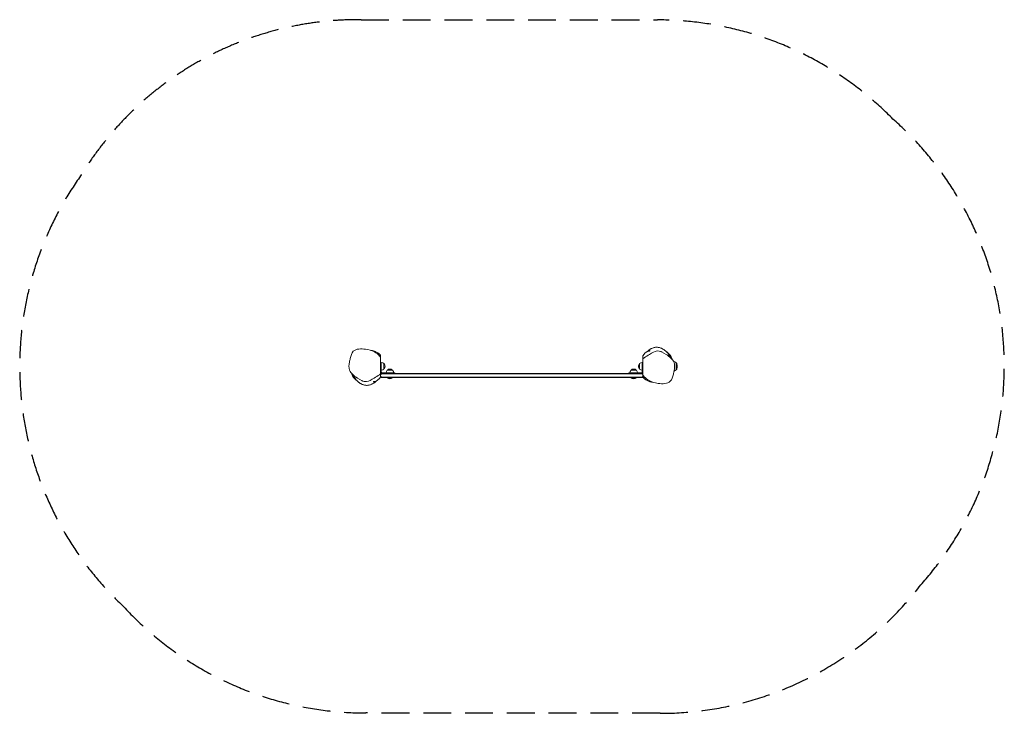
# Model space of a CAD drawing. Units: millimetres. Extents: x -2244 to 2246, y -1582 to 1580.
import ezdxf

# ---------------------------------------------------------------- set-up
doc = ezdxf.new("R2010")
doc.units = ezdxf.units.MM
doc.header["$LTSCALE"] = 20
doc.linetypes.add('HIDDEN', pattern=[9.525, 6.35, -3.175])
doc.layers.add('2d', color=230, linetype='Continuous')
doc.layers.add('EN-Safetyzone', color=93, linetype='HIDDEN')

msp = doc.modelspace()

# ---------------------------------------------------------------- linework, layer by layer
at = {"layer": '2d', "lineweight": 0}
for p, q in [((-598, -34.5), (-598, 40.6)), ((-595, 16.5), (-598, 16.5)), ((-595, 17), (-595, -27.5)), ((-583, -12.3), (-583, 12.4)), ((583, 12.4), (583, -12.3)), ((595, 17), (595, -27.5)), ((595, 16.5), (598, 16.5)), ((598, 34.5), (598, -40.6)), ((749.5, 16), (749.7, 16)), ((749.7, 16), (749.7, -16)), ((751.3, 14.4), (749.7, 16)), ((-596.3, -35), (596.3, -35)), ((594.6, -32.5), (-594.6, -32.5)), ((-593, -29.5), (-533.5, -29.5)), ((-588, -32.5), (-588, -29.5)), ((-543.7, -17.5), (-568.3, -17.5)), ((-533.5, -29.5), (-533.5, -32.5)), ((533.5, -29.5), (593, -29.5)), ((533.5, -29.5), (533.5, -32.5)), ((568.4, -17.5), (543.7, -17.5)), ((588, -32.5), (588, -29.5)), ((749.5, -16), (749.7, -16)), ((751.3, -14.4), (749.7, -16)), ((596.3, -49), (-596.3, -49)), ((594.6, -51.5), (-594.6, -51.5)), ((-568.3, -52), (-568.3, -51.5)), ((-543.7, -52), (-568.3, -52)), ((-543.7, -52), (-543.7, -51.5)), ((543.7, -52), (543.7, -51.5)), ((568.3, -52), (543.7, -52)), ((568.3, -52), (568.3, -51.5))]:
    msp.add_line(p, q, dxfattribs=at)
for centre, radius, start, end in [((-594.7, 0), 17, 46.577, 91.0603), ((-595, 0), 17, 314.8544, 45.1456), ((595, 0), 17, 134.8544, 225.1456), ((594.7, 0), 17, 88.9397, 133.423), ((733, 0), 23, 44.0792, 78.8892), ((747, 10.2), 6, 7.5952, 44.7661), ((670.7, 0), 83, 352.4048, 7.5952), ((670.7, 0), 83, 0, 7.5952), ((-593, -27.5), 5, 180, 270), ((-583, -42), 15, 140.7035, 219.2965), ((-594.7, 0), 17, 268.9397, 313.423), ((-593, -27.5), 2, 180, 270), ((-556, -29.2), 17, 136.577, 181.0603), ((-556, -29.5), 17, 44.8544, 135.1456), ((-556, -29.2), 17, 358.9397, 43.423), ((556, -29.2), 17, 136.577, 181.0603), ((556, -29.5), 17, 44.8544, 135.1456), ((556, -29.2), 17, 358.9397, 43.423), ((594.7, 0), 17, 226.577, 271.0603), ((593, -27.5), 2, 270, 0), ((593, -27.5), 5, 270, 0), ((583, -42), 15, 320.7035, 39.2965), ((733, 0), 23, 287.2153, 315.9208), ((747, -10.2), 6, 315.2339, 352.4048), ((-556, -38.9), 18, 226.7985, 313.2015), ((556, -38.9), 18, 226.7985, 313.2015)]:
    msp.add_arc(centre, radius, start, end, dxfattribs=at)
for points, knots in [([(-740.1, 20.3), (-739.2, 25.3), (-735, 43), (-725.6, 80.7), (-669.5, 80.6), (-629.7, 69.5), (-610.6, 55.1), (-604, 48)], [0.082, 0.082, 0.082, 0.082, 0.1121023, 0.1874354, 0.3075172, 0.3965207, 0.4565156, 0.4565156, 0.4565156, 0.4565156]), ([(-643.4, 72.6), (-642.7, 72.5), (-642.1, 72.4), (-640.7, 72.2), (-640, 72.1), (-638.3, 71.8), (-637.4, 71.6), (-635.5, 71.2), (-634.5, 70.9), (-632.3, 70.4), (-631.1, 70.1), (-628.6, 69.3), (-627.2, 68.9), (-624.2, 67.9), (-622.5, 67.2), (-618.7, 65.6), (-616.6, 64.6), (-612.4, 62.3), (-610.5, 61.2), (-607.2, 58.8), (-606.6, 58.3), (-605.4, 57.3), (-605, 57), (-604.2, 56.3), (-603.8, 56), (-603.2, 55.4), (-602.9, 55.1), (-602.3, 54.6), (-602.1, 54.4), (-601.7, 54), (-601.6, 53.8), (-601.2, 53.4), (-600.9, 53.2), (-600.4, 52.7), (-600.2, 52.5), (-599.8, 52), (-599.5, 51.8), (-599, 51.2), (-598.7, 50.9), (-598.3, 50.4), (-598.2, 50.2), (-598, 50)], [1112.14776, 1112.14776, 1112.14776, 1112.14776, 1115.701432, 1115.701432, 1121.242956, 1121.242956, 1128.626889, 1128.626889, 1138.382687, 1138.382687, 1151.21309, 1151.21309, 1168.158145, 1168.158145, 1190.92657, 1190.92657, 1220.859473, 1220.859473, 1248.326129, 1248.326129, 1254.636899, 1254.636899, 1257.940517, 1257.940517, 1260.169276, 1260.169276, 1261.744276, 1261.744276, 1262.787943, 1262.787943, 1263.437394, 1263.437394, 1264.488989, 1264.488989, 1265.489458, 1265.489458, 1266.736316, 1266.736316, 1268.602599, 1268.602599, 1269.85842, 1269.85842, 1269.85842, 1269.85842]), ([(-606.4, 50.4), (-605.7, 49.8), (-604.9, 49), (-603.1, 47.2), (-602.1, 46), (-600, 43.4), (-599.1, 42.3), (-598, 40.6)], [210.157002, 210.157002, 210.157002, 210.157002, 270.872897, 270.872897, 342.0883, 342.0883, 382.650488, 382.650488, 382.650488, 382.650488]), ([(-598, 40.6), (-598, 40.6), (-598, 40.6), (-598, 40.6), (-598, 40.6), (-598, 40.6), (-598, 40.6), (-598, 40.6), (-598.1, 40.6), (-598.1, 40.7), (-598.2, 40.9), (-598.4, 41.1), (-598.9, 41.8), (-599.2, 42.3), (-600.2, 43.5), (-600.8, 44.3), (-602.1, 45.9), (-602.9, 46.8), (-603.8, 47.7), (-603.9, 47.8), (-604, 48)], [-0.237199, -0.237199, -0.237199, -0.237199, 0, 0, 0, 0.017611, 0.017611, 0.376315, 0.376315, 0.954232, 0.954232, 2.673054, 2.673054, 4.889221, 4.889221, 8.021025, 8.021025, 11.481873, 11.481873, 11.918635, 11.918635, 11.918635, 11.918635]), ([(-598, 40.6), (-598, 40.9), (-598, 41.3), (-598, 42.2), (-598, 42.7), (-598, 43.7), (-598, 44.2), (-598, 45.6), (-598, 46.4), (-598, 47.7), (-598, 48.3), (-598, 49.2), (-598, 49.6), (-598, 50), (-598, 50), (-598, 50)], [1.1289205, 1.1289205, 1.1289205, 1.1289205, 1.163322, 1.163322, 1.2117937, 1.2117937, 1.2602655, 1.2602655, 1.357209, 1.357209, 1.4541525, 1.4541525, 1.551096, 1.551096, 1.6203926, 1.6203926, 1.6203926, 1.6203926]), ([(598, 47.4), (598.1, 47.5), (598.2, 47.6), (598.5, 48.3), (598.8, 48.7), (599.7, 50.1), (600.3, 51), (601.7, 53), (602.4, 54), (604, 56), (604.8, 56.9), (606.6, 58.9), (607.6, 59.9), (609.8, 61.8), (611.1, 62.8), (613.8, 64.7), (615.3, 65.6), (617.6, 66.7), (618.3, 67.1), (620.1, 67.8), (621, 68.1), (623, 68.7), (623.3, 68.8), (623.8, 68.9), (624.1, 69), (624.5, 69.1), (624.7, 69.1), (625, 69.2), (625.2, 69.3), (625.6, 69.3), (625.7, 69.4), (626, 69.4), (626.2, 69.4), (626.5, 69.5), (626.6, 69.5), (627, 69.6), (627.2, 69.6), (627.7, 69.7), (628, 69.8), (628.6, 69.9), (628.8, 69.9), (629.4, 70), (629.7, 70), (630.2, 70.1), (630.4, 70.1), (630.9, 70.2), (631.1, 70.2), (631.4, 70.2), (631.5, 70.3), (631.5, 70.3), (631.5, 70.3), (631.5, 70.3)], [0, 0, 0, 0, 10.000011, 10.000011, 40.00072, 40.00072, 79.229028, 79.229028, 105.710132, 105.710132, 126.014016, 126.014016, 144.044126, 144.044126, 162.502607, 162.502607, 182.099022, 182.099022, 191.803204, 191.803204, 200.952563, 200.952563, 202.136855, 202.136855, 203.212968, 203.212968, 203.711777, 203.711777, 204.292991, 204.292991, 204.799055, 204.799055, 205.343828, 205.343828, 206.131252, 206.131252, 207.424281, 207.424281, 209.866801, 209.866801, 213.514, 213.514, 218.997928, 218.997928, 226.96786, 226.96786, 238.25562, 238.25562, 253.869125, 253.869125, 259.698329, 259.698329, 259.698329, 259.698329]), ([(598, 47.4), (598, 47.4), (598, 47.3), (598, 47.2), (598, 47.2), (598, 46.9), (598, 46.7), (598, 45.8), (598, 45.2), (598, 43.9), (598, 43.4), (598, 42.2), (598, 41.5), (598, 39.9), (598, 39), (598, 37.4), (598, 36.8), (598, 35.7), (598, 35.1), (598, 34.5)], [2.2081865, 2.2081865, 2.2081865, 2.2081865, 2.2828802, 2.2828802, 2.3737432, 2.3737432, 2.5554691, 2.5554691, 2.737195, 2.737195, 2.828058, 2.828058, 2.9189209, 2.9189209, 3.0097839, 3.0097839, 3.0552154, 3.0552154, 3.094641, 3.094641, 3.094641, 3.094641]), ([(604, 38.9), (611.4, 44.1), (632.3, 55.1), (663.7, 78.5), (706.6, 53.4), (734.1, 32.4), (739.7, 17.7), (743.9, 6.5), (742.8, -6.6), (740.1, -20.3)], [0.6627582, 0.6627582, 0.6627582, 0.6627582, 0.7193916, 0.7990056, 0.8922763, 1, 1, 1, 1.082, 1.082, 1.082, 1.082]), ([(615.6, 65.7), (615.6, 65.8), (615.6, 65.8), (615.9, 66), (616.1, 66.3), (616.6, 66.7), (616.9, 67), (617.5, 67.5), (617.9, 67.8), (618.7, 68.6), (619.2, 69), (620.2, 69.9), (620.8, 70.3), (622.1, 71.4), (622.7, 71.9), (624.3, 73.1), (625.2, 73.8), (627.2, 75.2), (628.3, 75.9), (630.8, 77.5), (632.2, 78.4), (635.2, 80), (636.8, 80.9), (640.3, 82.5), (642.1, 83.2), (646, 84.6), (647.9, 85.1), (651.9, 86), (653.9, 86.4), (657.9, 86.8), (660, 86.9), (664.1, 86.8), (666.1, 86.6), (670.1, 86), (672.1, 85.6), (675.9, 84.6), (677.8, 84), (681.3, 82.6), (682.9, 82), (686, 80.4), (687.5, 79.7), (690.1, 78.2), (691.4, 77.4), (693.6, 75.9), (694.7, 75.2), (696.6, 73.8), (697.6, 73), (699.7, 71.4), (700.7, 70.5), (703.1, 68.3), (704.4, 67.1), (706.8, 64.6), (707.9, 63.3), (710.5, 60.3), (712, 58.4), (714.2, 55.4), (715, 54.1), (716.4, 52), (716.9, 51.1), (718, 49.4), (718.4, 48.6), (719.5, 46.7), (720, 45.8), (721, 43.8), (721.5, 42.8), (722.3, 41.1), (722.5, 40.5), (722.8, 39.9)], [875.544733, 875.544733, 875.544733, 875.544733, 875.688652, 875.688652, 876.649667, 876.649667, 877.822392, 877.822392, 879.560498, 879.560498, 882.271592, 882.271592, 886.017664, 886.017664, 891.261967, 891.261967, 898.443897, 898.443897, 908.240431, 908.240431, 921.019545, 921.019545, 936.721677, 936.721677, 955.063385, 955.063385, 974.856256, 974.856256, 995.365581, 995.365581, 1016.13161, 1016.13161, 1034.223479, 1034.223479, 1050.024458, 1050.024458, 1062.758792, 1062.758792, 1072.270146, 1072.270146, 1079.093172, 1079.093172, 1084.012034, 1084.012034, 1087.890904, 1087.890904, 1091.527085, 1091.527085, 1095.756011, 1095.756011, 1101.10397, 1101.10397, 1106.15297, 1106.15297, 1113.116417, 1113.116417, 1117.919244, 1117.919244, 1121.657353, 1121.657353, 1125.758419, 1125.758419, 1130.763651, 1130.763651, 1136.850912, 1136.850912, 1140.932323, 1140.932323, 1140.932323, 1140.932323]), ([(677.7, 68), (678.1, 67.9), (678.4, 67.7), (679.6, 67.3), (680.3, 67.1), (681.6, 66.6), (682.2, 66.3), (683.3, 65.9), (683.7, 65.7), (684.5, 65.4), (684.7, 65.3), (685, 65.2), (685.1, 65.2), (685.1, 65.2)], [0, 0, 0, 0, 10.000178, 10.000178, 36.140692, 36.140692, 64.928518, 64.928518, 97.260141, 97.260141, 132.777229, 132.777229, 163.734875, 163.734875, 163.734875, 163.734875]), ([(704.3, 67.1), (706.1, 65.9), (707.8, 64.7), (713.5, 60.1), (720.3, 53.8), (728.9, 38.8), (730.9, 34.3), (732.5, 29.9)], [-434.698964, -434.698964, -434.698964, -434.698964, -405.590881, -405.590881, -329.977628, -329.977628, -298.877302, -298.877302, -298.877302, -298.877302]), ([(-604, -38.9), (-611.4, -44.1), (-632.3, -55.1), (-663.7, -78.5), (-706.6, -53.4), (-734.1, -32.4), (-739.7, -17.7), (-743.9, -6.5), (-742.8, 6.6), (-740.1, 20.3)], [0.6627582, 0.6627582, 0.6627582, 0.6627582, 0.7193916, 0.7990056, 0.8922763, 1, 1, 1, 1.082, 1.082, 1.082, 1.082]), ([(604, 38.9), (603.7, 38.7), (603.5, 38.5), (602.4, 37.7), (601.6, 37.2), (600.3, 36.2), (599.8, 35.8), (599, 35.2), (598.7, 35), (598.4, 34.8), (598.3, 34.7), (598.2, 34.6), (598.1, 34.5), (598, 34.5), (598, 34.5), (598, 34.5), (598, 34.5), (598, 34.5)], [-25.443376, -25.443376, -25.443376, -25.443376, -24.490605, -24.490605, -21.458972, -21.458972, -19.146905, -19.146905, -17.402594, -17.402594, -16.63005, -16.63005, -15.561681, -15.561681, -15.043657, -15.043657, -14.837612, -14.837612, -14.837612, -14.837612]), ([(-704.3, -67.1), (-706.1, -65.9), (-707.8, -64.7), (-713.5, -60.1), (-720.3, -53.8), (-728.9, -38.8), (-730.9, -34.3), (-732.5, -29.9)], [-434.698964, -434.698964, -434.698964, -434.698964, -405.590881, -405.590881, -329.977628, -329.977628, -298.877302, -298.877302, -298.877302, -298.877302]), ([(-615.6, -65.7), (-615.6, -65.8), (-615.6, -65.8), (-615.9, -66), (-616.1, -66.3), (-616.6, -66.7), (-616.9, -67), (-617.5, -67.5), (-617.9, -67.8), (-618.7, -68.6), (-619.2, -69), (-620.2, -69.9), (-620.8, -70.3), (-622.1, -71.4), (-622.7, -71.9), (-624.3, -73.1), (-625.2, -73.8), (-627.2, -75.2), (-628.3, -75.9), (-630.8, -77.5), (-632.2, -78.4), (-635.2, -80), (-636.8, -80.9), (-640.3, -82.5), (-642.1, -83.2), (-646, -84.6), (-647.9, -85.1), (-651.9, -86), (-653.9, -86.4), (-657.9, -86.8), (-660, -86.9), (-664.1, -86.8), (-666.1, -86.6), (-670.1, -86), (-672.1, -85.6), (-675.9, -84.6), (-677.8, -84), (-681.3, -82.6), (-682.9, -82), (-686, -80.4), (-687.5, -79.7), (-690.1, -78.2), (-691.4, -77.4), (-693.6, -75.9), (-694.7, -75.2), (-696.6, -73.8), (-697.6, -73), (-699.7, -71.4), (-700.7, -70.5), (-703.1, -68.3), (-704.4, -67.1), (-706.8, -64.6), (-707.9, -63.3), (-710.5, -60.3), (-712, -58.4), (-714.2, -55.4), (-715, -54.1), (-716.4, -52), (-716.9, -51.1), (-718, -49.4), (-718.4, -48.6), (-719.5, -46.7), (-720, -45.8), (-721, -43.8), (-721.5, -42.8), (-722.3, -41.1), (-722.5, -40.5), (-722.8, -39.9)], [875.544733, 875.544733, 875.544733, 875.544733, 875.688652, 875.688652, 876.649667, 876.649667, 877.822392, 877.822392, 879.560498, 879.560498, 882.271592, 882.271592, 886.017664, 886.017664, 891.261967, 891.261967, 898.443897, 898.443897, 908.240431, 908.240431, 921.019545, 921.019545, 936.721677, 936.721677, 955.063385, 955.063385, 974.856256, 974.856256, 995.365581, 995.365581, 1016.13161, 1016.13161, 1034.223479, 1034.223479, 1050.024458, 1050.024458, 1062.758792, 1062.758792, 1072.270146, 1072.270146, 1079.093172, 1079.093172, 1084.012034, 1084.012034, 1087.890904, 1087.890904, 1091.527085, 1091.527085, 1095.756011, 1095.756011, 1101.10397, 1101.10397, 1106.15297, 1106.15297, 1113.116417, 1113.116417, 1117.919244, 1117.919244, 1121.657353, 1121.657353, 1125.758419, 1125.758419, 1130.763651, 1130.763651, 1136.850912, 1136.850912, 1140.932323, 1140.932323, 1140.932323, 1140.932323]), ([(-604, -38.9), (-603.7, -38.7), (-603.5, -38.5), (-602.4, -37.7), (-601.6, -37.2), (-600.3, -36.2), (-599.8, -35.8), (-599, -35.2), (-598.7, -35), (-598.4, -34.8), (-598.3, -34.7), (-598.2, -34.6), (-598.1, -34.5), (-598, -34.5), (-598, -34.5), (-598, -34.5), (-598, -34.5), (-598, -34.5)], [-25.443376, -25.443376, -25.443376, -25.443376, -24.490605, -24.490605, -21.458972, -21.458972, -19.146905, -19.146905, -17.402594, -17.402594, -16.63005, -16.63005, -15.561681, -15.561681, -15.043657, -15.043657, -14.837612, -14.837612, -14.837612, -14.837612]), ([(-598, -47.4), (-598, -47.4), (-598, -47.3), (-598, -47.2), (-598, -47.2), (-598, -46.9), (-598, -46.7), (-598, -45.8), (-598, -45.2), (-598, -43.9), (-598, -43.4), (-598, -42.2), (-598, -41.5), (-598, -39.9), (-598, -39), (-598, -37.4), (-598, -36.8), (-598, -35.7), (-598, -35.1), (-598, -34.5)], [2.2081865, 2.2081865, 2.2081865, 2.2081865, 2.2828802, 2.2828802, 2.3737432, 2.3737432, 2.5554691, 2.5554691, 2.737195, 2.737195, 2.828058, 2.828058, 2.9189209, 2.9189209, 3.0097839, 3.0097839, 3.0552154, 3.0552154, 3.094641, 3.094641, 3.094641, 3.094641]), ([(598, -40.6), (598, -40.9), (598, -41.3), (598, -42.2), (598, -42.7), (598, -43.7), (598, -44.2), (598, -45.6), (598, -46.4), (598, -47.7), (598, -48.3), (598, -49.2), (598, -49.6), (598, -50), (598, -50), (598, -50)], [1.1289205, 1.1289205, 1.1289205, 1.1289205, 1.163322, 1.163322, 1.2117937, 1.2117937, 1.2602655, 1.2602655, 1.357209, 1.357209, 1.4541525, 1.4541525, 1.551096, 1.551096, 1.6203926, 1.6203926, 1.6203926, 1.6203926]), ([(598, -40.6), (598, -40.6), (598, -40.6), (598, -40.6), (598, -40.6), (598, -40.6), (598, -40.6), (598, -40.6), (598.1, -40.6), (598.1, -40.7), (598.2, -40.9), (598.4, -41.1), (598.9, -41.8), (599.2, -42.3), (600.2, -43.5), (600.8, -44.3), (602.1, -45.9), (602.9, -46.8), (603.8, -47.7), (603.9, -47.8), (604, -48)], [-0.237199, -0.237199, -0.237199, -0.237199, 0, 0, 0, 0.017611, 0.017611, 0.376315, 0.376315, 0.954232, 0.954232, 2.673054, 2.673054, 4.889221, 4.889221, 8.021025, 8.021025, 11.481873, 11.481873, 11.918635, 11.918635, 11.918635, 11.918635]), ([(606.4, -50.4), (605.7, -49.8), (604.9, -49), (603.1, -47.2), (602.1, -46), (600, -43.4), (599.1, -42.3), (598, -40.6)], [210.157002, 210.157002, 210.157002, 210.157002, 270.872897, 270.872897, 342.0883, 342.0883, 382.650488, 382.650488, 382.650488, 382.650488]), ([(740.1, -20.3), (739.2, -25.3), (735, -43), (725.6, -80.7), (669.5, -80.6), (629.7, -69.5), (610.6, -55.1), (604, -48)], [0.082, 0.082, 0.082, 0.082, 0.1121023, 0.1874354, 0.3075172, 0.3965207, 0.4565156, 0.4565156, 0.4565156, 0.4565156]), ([(-677.7, -68), (-678.1, -67.9), (-678.4, -67.7), (-679.6, -67.3), (-680.3, -67.1), (-681.6, -66.6), (-682.2, -66.3), (-683.3, -65.9), (-683.7, -65.7), (-684.5, -65.4), (-684.7, -65.3), (-685, -65.2), (-685.1, -65.2), (-685.1, -65.2)], [0, 0, 0, 0, 10.000178, 10.000178, 36.140692, 36.140692, 64.928518, 64.928518, 97.260141, 97.260141, 132.777229, 132.777229, 163.734875, 163.734875, 163.734875, 163.734875]), ([(-598, -47.4), (-598.1, -47.5), (-598.2, -47.6), (-598.5, -48.3), (-598.8, -48.7), (-599.7, -50.1), (-600.3, -51), (-601.7, -53), (-602.4, -54), (-604, -56), (-604.8, -56.9), (-606.6, -58.9), (-607.6, -59.9), (-609.8, -61.8), (-611.1, -62.8), (-613.8, -64.7), (-615.3, -65.6), (-617.6, -66.7), (-618.3, -67.1), (-620.1, -67.8), (-621, -68.1), (-623, -68.7), (-623.3, -68.8), (-623.8, -68.9), (-624.1, -69), (-624.5, -69.1), (-624.7, -69.1), (-625, -69.2), (-625.2, -69.3), (-625.6, -69.3), (-625.7, -69.4), (-626, -69.4), (-626.2, -69.4), (-626.5, -69.5), (-626.6, -69.5), (-627, -69.6), (-627.2, -69.6), (-627.7, -69.7), (-628, -69.8), (-628.6, -69.9), (-628.8, -69.9), (-629.4, -70), (-629.7, -70), (-630.2, -70.1), (-630.4, -70.1), (-630.9, -70.2), (-631.1, -70.2), (-631.4, -70.2), (-631.5, -70.3), (-631.5, -70.3), (-631.5, -70.3), (-631.5, -70.3)], [0, 0, 0, 0, 10.000011, 10.000011, 40.00072, 40.00072, 79.229028, 79.229028, 105.710132, 105.710132, 126.014016, 126.014016, 144.044126, 144.044126, 162.502607, 162.502607, 182.099022, 182.099022, 191.803204, 191.803204, 200.952563, 200.952563, 202.136855, 202.136855, 203.212968, 203.212968, 203.711777, 203.711777, 204.292991, 204.292991, 204.799055, 204.799055, 205.343828, 205.343828, 206.131252, 206.131252, 207.424281, 207.424281, 209.866801, 209.866801, 213.514, 213.514, 218.997928, 218.997928, 226.96786, 226.96786, 238.25562, 238.25562, 253.869125, 253.869125, 259.698329, 259.698329, 259.698329, 259.698329]), ([(643.4, -72.6), (642.7, -72.5), (642.1, -72.4), (640.7, -72.2), (640, -72.1), (638.3, -71.8), (637.4, -71.6), (635.5, -71.2), (634.5, -70.9), (632.3, -70.4), (631.1, -70.1), (628.6, -69.3), (627.2, -68.9), (624.2, -67.9), (622.5, -67.2), (618.7, -65.6), (616.6, -64.6), (612.4, -62.3), (610.5, -61.2), (607.2, -58.8), (606.6, -58.3), (605.4, -57.3), (605, -57), (604.2, -56.3), (603.8, -56), (603.2, -55.4), (602.9, -55.1), (602.3, -54.6), (602.1, -54.4), (601.7, -54), (601.6, -53.8), (601.2, -53.4), (600.9, -53.2), (600.4, -52.7), (600.2, -52.5), (599.8, -52), (599.5, -51.8), (599, -51.2), (598.7, -50.9), (598.3, -50.4), (598.2, -50.2), (598, -50)], [1112.14776, 1112.14776, 1112.14776, 1112.14776, 1115.701432, 1115.701432, 1121.242956, 1121.242956, 1128.626889, 1128.626889, 1138.382687, 1138.382687, 1151.21309, 1151.21309, 1168.158145, 1168.158145, 1190.92657, 1190.92657, 1220.859473, 1220.859473, 1248.326129, 1248.326129, 1254.636899, 1254.636899, 1257.940517, 1257.940517, 1260.169276, 1260.169276, 1261.744276, 1261.744276, 1262.787943, 1262.787943, 1263.437394, 1263.437394, 1264.488989, 1264.488989, 1265.489458, 1265.489458, 1266.736316, 1266.736316, 1268.602599, 1268.602599, 1269.85842, 1269.85842, 1269.85842, 1269.85842])]:
    msp.add_open_spline(points, degree=3, knots=knots, dxfattribs=at)
for points in [[(-598, 40.6), (-598, 40.6), (-598, 40.6), (-598, 40.6)], [(718.9, 43.2), (718.9, 43.2), (718.9, 43.2), (720.1, 42.2)], [(-718.9, -43.2), (-718.9, -43.2), (-718.9, -43.2), (-720.1, -42.2)], [(598, -40.6), (598, -40.6), (598, -40.6), (598, -40.6)]]:
    msp.add_open_spline(points, degree=3, dxfattribs=at)
at = {"layer": 'EN-Safetyzone'}
msp.add_lwpolyline([(-687.6, 1580.4), (664.5, 1579.4, -0.201749), (1738.1, 1127, -0.415978), (1865, -996.9, -0.233517), (676.1, -1582.3), (-665.7, -1580.9, -0.209447), (-1770.5, -1095.5, -0.375198), (-1966.2, 868.2, -0.264606)], format="xyb", close=True, dxfattribs=at)

doc.saveas('drawing.dxf')
